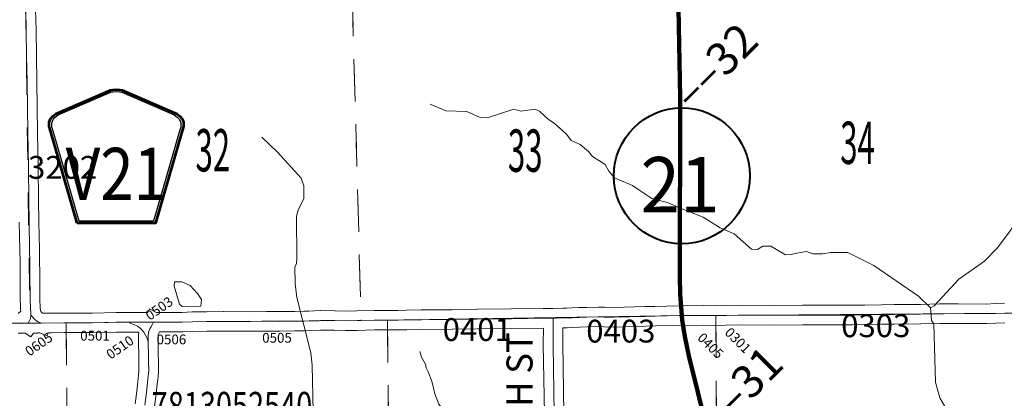
# Model space of a CAD drawing. Extents: x 28.3 to 72.3, y -38.6 to -4.6.
# Drawn here: x 57.1 to 60.1, y -27.3 to -26.2 of the extents above; entities that cross this region are included whole.
import ezdxf
from ezdxf.enums import TextEntityAlignment as Align

# ---------------------------------------------------------------- set-up
doc = ezdxf.new("R2010")
doc.units = ezdxf.units.MI
doc.header["$MEASUREMENT"] = 0
doc.linetypes.add('DGN Style 1', pattern=[0.03005, 5e-05, -0.03])
for name, color, linetype, lineweight in [('tdCoHydroRiver', 5, 'Continuous', 0), ('tdCoPriCL', 7, 'Continuous', 0), ('tdCoPriNonDiv', 1, 'Continuous', 211), ('tdCoPriNonDivCL', 16, 'Continuous', 0), ('tdCoSecRdNmbr', 1, 'Continuous', 13), ('tdCoSecRdTxt', 7, 'Continuous', 0), ('tdCoSecRteBand', 7, 'Continuous', 30), ('tdCoSecRteCL', 7, 'Continuous', 0), ('tdCoSectLine', 7, 'DGN Style 1', 13), ('tdCoSectLinePart', 7, 'DGN Style 1', 13), ('tdCoSectNmbr', 7, 'Continuous', 0), ('tdCoShieldCoRte', 52, 'Continuous', 0), ('tdCoShieldStRte', 52, 'Continuous', 0), ('tdCoStrucSecCoName', 7, 'Continuous', 0), ('tdCoSurfGravel', 1, 'Continuous', 0), ('tdCoTwpBndryShd', 7, 'Continuous', 0), ('tdStHwyPriRefPost1', 7, 'Continuous', 0)]:
    doc.layers.add(name, color=color, linetype=linetype, lineweight=lineweight)
doc.styles.add('Style-Century Gothic', font='GOTHIC.TTF')
doc.styles.add('Style-Trebuchet MS', font='trebuc.ttf')
doc.styles.add('Style-Tw Cen MT', font='TCM_____.TTF')
doc.styles.add('Style-Verdana', font='verdana.ttf')

# ---------------------------------------------------------------- blocks, each defined once
blk = doc.blocks.new('Shield_Iowa_Route')
at = {"layer": 'tdCoShieldStRte', "color": 7, "linetype": 'Continuous', "lineweight": 40}
blk.add_circle((0.0004, -0.002), 0.2085, dxfattribs=at)
at = {"layer": 'tdCoShieldStRte', "color": 7, "linetype": 'Continuous', "lineweight": 0, "insert": (-0.0051, -0.0293), "char_height": 0.17, "attachment_point": 5, "line_spacing_factor": 0.6, "style": 'Style-Trebuchet MS'}
blk.add_mtext('\\H1x;\\W0.941176;\\T1.096;21', dxfattribs=at)
blk = doc.blocks.new('Shield_County_Route_6')
at = {"layer": 'tdCoShieldCoRte', "color": 7, "linetype": 'Continuous', "lineweight": 53, "flags": 128}
blk.add_lwpolyline([(-0.1156, -0.1333), (-0.1975, 0.1496), (-0.2014, 0.1627), (-0.2021, 0.1686), (-0.2021, 0.1764), (-0.1979, 0.1867), (-0.1906, 0.1952), (-0.181, 0.2019), (-0.0138, 0.2742), (-0.0062, 0.2759), (0.0042, 0.2768), (0.0146, 0.2759), (0.0221, 0.2742), (0.1894, 0.2019), (0.199, 0.1952), (0.2063, 0.1867), (0.2105, 0.1764), (0.2105, 0.1686), (0.2098, 0.1627), (0.2059, 0.1496), (0.124, -0.1333), (-0.1156, -0.1333)], close=True, dxfattribs=at)
at = {"layer": 'tdCoShieldCoRte', "color": 7, "linetype": 'Continuous', "lineweight": 30, "flags": 128}
blk.add_lwpolyline([(-0.1097, -0.127), (-0.1894, 0.1483), (-0.1932, 0.1609), (-0.1939, 0.1665), (-0.1939, 0.1741), (-0.1898, 0.184), (-0.1828, 0.1921), (-0.1736, 0.1985), (-0.013, 0.268), (-0.0058, 0.2695), (0.0042, 0.2704), (0.0142, 0.2695), (0.0214, 0.268), (0.182, 0.1985), (0.1912, 0.1921), (0.1982, 0.184), (0.2022, 0.1741), (0.2022, 0.1665), (0.2015, 0.1609), (0.1978, 0.1483), (0.1181, -0.127), (-0.1097, -0.127)], close=True, dxfattribs=at)
at = {"layer": 'tdCoShieldCoRte', "color": 7, "linetype": 'Continuous', "lineweight": 0, "insert": (0.0042, -0.0624), "char_height": 0.16, "attachment_point": 8, "line_spacing_factor": 0.6, "style": 'Style-Trebuchet MS'}
blk.add_mtext('\\H1x;\\W0.84375;\\T1.010;V21', dxfattribs=at)

msp = doc.modelspace()

# ---------------------------------------------------------------- linework, layer by layer
at = {"layer": 'tdCoHydroRiver', "color": 5, "linetype": 'Continuous', "lineweight": 0, "flags": 128}
for points in [[(59.9168, -27.061), (59.9278, -27.0545), (60.004, -26.973), (60.0821, -26.9182), (60.1226, -26.8766), (60.1645, -26.8208), (60.1721, -26.8033), (60.1901, -26.7336), (60.1974, -26.6956), (60.1903, -26.6357), (60.1932, -26.5047), (60.1877, -26.4495), (60.1793, -26.4117), (60.1785, -26.3518)], [(59.9168, -27.061), (59.88, -27.0252), (59.743, -26.9308), (59.6635, -26.8909), (59.6114, -26.8916), (59.5862, -26.8951), (59.5562, -26.8955), (59.5372, -26.8879), (59.5072, -26.893), (59.4899, -26.898), (59.4726, -26.8982), (59.428, -26.872), (59.4028, -26.8724), (59.3871, -26.8821), (59.3682, -26.8807), (59.3154, -26.8341), (59.2726, -26.8158), (59.22, -26.7833), (59.1454, -26.7528), (59.1105, -26.7375), (59.0629, -26.7255), (59.0231, -26.6993), (59.004, -26.6853), (58.9484, -26.6624), (58.9308, -26.6421), (58.9194, -26.6218), (58.8812, -26.597), (58.8684, -26.5814), (58.8428, -26.5597), (58.8158, -26.5474), (58.8013, -26.5287), (58.763, -26.4945), (58.7455, -26.4837), (58.7199, -26.4588), (58.7056, -26.4511), (58.6615, -26.458), (58.6393, -26.452), (58.5576, -26.4784), (58.537, -26.4771), (58.4957, -26.4587), (58.431, -26.4565), (58.3834, -26.4366)], [(57.9549, -27.8597), (57.9592, -27.8233), (57.9882, -27.7456), (57.9987, -27.6981), (57.9994, -27.5008), (58.0024, -27.4881), (58.0052, -27.4629), (58.0113, -27.4423), (58.0141, -27.417), (58.0247, -27.3805), (58.0214, -27.2369), (58.0177, -27.1991), (57.9746, -27.0292), (57.9693, -26.9866), (57.9687, -26.9361), (57.9733, -26.925), (57.9747, -26.9076), (57.9731, -26.7814), (57.9776, -26.7639), (57.9961, -26.7258), (57.9956, -26.6864), (57.9874, -26.6628), (57.9154, -26.5832), (57.8675, -26.538)], [(57.623, -27.0572), (57.615, -27.0494), (57.5985, -26.9944), (57.5999, -26.9817), (57.622, -26.9814), (57.6474, -26.9922), (57.6698, -27.0171), (57.6827, -27.0359), (57.6798, -27.0565), (57.623, -27.0572)], [(60.0555, -27.7299), (60.0554, -27.7189), (60.0328, -27.6829), (60.0278, -27.6687), (60.0231, -27.6657), (60.0141, -27.5884), (60.009, -27.5617), (59.9982, -27.4687), (59.967, -27.3807), (59.9638, -27.3776), (59.9604, -27.3619), (59.9459, -27.3368), (59.9326, -27.2896), (59.927, -27.1098), (59.9205, -27.1004), (59.9168, -27.061)], [(59.07, -27.9172), (59.0189, -27.8769), (58.9649, -27.8492), (58.8441, -27.7893), (58.8025, -27.752), (58.7719, -27.7082), (58.5883, -27.5593), (58.5386, -27.4984), (58.5336, -27.4827), (58.4872, -27.4375), (58.4599, -27.4063), (58.4312, -27.3831), (58.4103, -27.3565), (58.3973, -27.3251), (58.3888, -27.2858), (58.3774, -27.2575), (58.3709, -27.245), (58.3692, -27.234), (58.3562, -27.212), (58.3513, -27.1947)]]:
    msp.add_lwpolyline(points, dxfattribs=at)
at = {"layer": 'tdCoPriCL', "color": 7, "linetype": 'Continuous', "lineweight": 0, "flags": 128}
msp.add_lwpolyline([(59.2304, -27.4276), (59.2041, -27.3201), (59.1829, -27.2371), (59.1761, -27.2085), (59.1638, -27.1493), (59.1562, -27.0983), (59.1548, -27.0848), (59.1524, -27.0561), (59.1498, -27.0194), (59.1482, -26.9664), (59.1498, -26.4156), (59.1494, -26.322), (59.1437, -26.0863)], dxfattribs=at)
at = {"layer": 'tdCoPriNonDiv', "color": 1, "linetype": 'Continuous', "lineweight": 211, "flags": 128}
msp.add_lwpolyline([(59.3313, -32.3334), (59.3037, -31.424), (59.2906, -30.42), (59.2851, -29.9059), (59.2791, -29.4239), (59.2704, -28.729), (59.2626, -28.3253), (59.2609, -28.1674), (59.2635, -28.0784), (59.2711, -27.9326), (59.277, -27.8309), (59.2823, -27.758), (59.2832, -27.6847), (59.2781, -27.6304), (59.2698, -27.5872), (59.2041, -27.3201), (59.1761, -27.2085), (59.1638, -27.1493), (59.1562, -27.0983), (59.1499, -27.0194), (59.1483, -26.9664), (59.1499, -26.4156), (59.1437, -26.0863)], dxfattribs=at)
at = {"layer": 'tdCoPriNonDivCL', "color": 16, "linetype": 'Continuous', "lineweight": 0, "flags": 128}
msp.add_lwpolyline([(59.2132, -27.3583), (59.2041, -27.3201), (59.1933, -27.2782), (59.1829, -27.2371), (59.1761, -27.2085), (59.1695, -27.1775), (59.1638, -27.1493), (59.1606, -27.1309), (59.1587, -27.1158), (59.1562, -27.0983), (59.1548, -27.0848), (59.1543, -27.0802), (59.153, -27.0658), (59.1517, -27.0463), (59.1498, -27.0194), (59.1488, -26.9914), (59.1483, -26.9741), (59.1479, -26.9436), (59.1483, -26.9069), (59.1483, -26.8329), (59.1485, -26.7498), (59.1492, -26.6812), (59.1494, -26.5788), (59.1494, -26.5436), (59.1494, -26.4695), (59.1498, -26.4156), (59.15, -26.3629), (59.1494, -26.322), (59.1479, -26.2567), (59.1452, -26.1541)], dxfattribs=at)
msp.add_lwpolyline([(59.2132, -27.3583), (59.2041, -27.3201), (59.1933, -27.2782), (59.1829, -27.2371), (59.1761, -27.2085), (59.1695, -27.1775), (59.1638, -27.1493), (59.1606, -27.1309), (59.1587, -27.1158), (59.1562, -27.0983), (59.1548, -27.0848), (59.1543, -27.0802), (59.153, -27.0658), (59.1517, -27.0463), (59.1498, -27.0194), (59.1488, -26.9914), (59.1483, -26.9741), (59.1479, -26.9436), (59.1483, -26.9069), (59.1483, -26.8329), (59.1485, -26.7498), (59.1492, -26.6812), (59.1494, -26.5788), (59.1494, -26.5436), (59.1494, -26.4695), (59.1498, -26.4156), (59.15, -26.3629), (59.1494, -26.322), (59.1479, -26.2567), (59.1452, -26.1541)], dxfattribs=at)
at = {"layer": 'tdCoSecRteBand', "color": 7, "linetype": 'Continuous', "lineweight": 0, "flags": 128}
for points in [[(57.1739, -26.1464), (57.1751, -26.2081), (57.1751, -26.2083), (57.1761, -26.2901), (57.1776, -26.3664), (57.1776, -26.3665), (57.1788, -26.4454), (57.1788, -26.4455), (57.18, -26.526), (57.181, -26.574), (57.181, -26.5744), (57.1815, -26.6288), (57.1827, -26.7311), (57.1837, -26.797), (57.1854, -26.8828), (57.1862, -26.9185), (57.1862, -26.9189), (57.1864, -26.9522), (57.1864, -26.9523), (57.1869, -27.0343), (57.1876, -27.0614), (57.1883, -27.0707), (57.1896, -27.0724), (57.1911, -27.0739), (57.1942, -27.0763), (57.1953, -27.077), (57.1976, -27.0779)], [(57.1207, -27.0783), (57.1282, -27.0712), (57.1278, -27.0654), (57.1277, -27.0651), (57.1277, -27.0647), (57.127, -27.0554), (57.1275, -27.0554), (57.1269, -27.0356), (57.1269, -27.035), (57.1264, -26.9526), (57.1262, -26.9196), (57.1255, -26.884), (57.1255, -26.884), (57.1237, -26.7982)], [(57.1976, -27.0779), (57.2608, -27.077), (57.2612, -27.077), (57.3481, -27.077), (57.4205, -27.0753), (57.4212, -27.0753), (57.4974, -27.0753), (57.5176, -27.0753), (57.5234, -27.0646), (57.5431, -27.0752), (57.6228, -27.0751), (57.6541, -27.0739), (57.6547, -27.0738), (57.6974, -27.0731), (57.6978, -27.0731), (57.75, -27.0728), (57.7502, -27.0728), (57.7503, -27.0728), (57.8329, -27.0731), (57.8817, -27.0724), (57.8821, -27.0724), (57.8823, -27.0724), (57.922, -27.0726), (57.9675, -27.0721), (57.9961, -27.0716), (58.0109, -27.0709), (58.0113, -27.0709), (58.046, -27.0697), (58.0471, -27.0696), (58.0473, -27.0696), (58.0897, -27.0699), (58.0906, -27.0699), (58.1255, -27.0711), (58.1584, -27.0704), (58.2111, -27.0692), (58.2117, -27.0691), (58.2845, -27.0689), (58.3102, -27.0684), (58.3102, -27.0684), (58.3561, -27.0677), (58.3564, -27.0677), (58.4504, -27.0669), (58.5268, -27.0657), (58.5269, -27.0657), (58.6324, -27.0645), (58.73, -27.0632), (58.7599, -27.0628), (58.7898, -27.0623), (58.7898, -27.0624), (58.7899, -27.0624), (58.8013, -27.0622), (58.8174, -27.0615), (58.8376, -27.0603), (58.8388, -27.0603), (58.8631, -27.0598), (58.8988, -27.0588), (58.8996, -27.0588), (58.9005, -27.0588), (58.9177, -27.0593), (58.9467, -27.06), (59.0413, -27.0573), (59.0415, -27.0573), (59.0724, -27.0566), (59.1459, -27.0549), (59.1462, -27.0549), (59.2194, -27.0541), (59.2197, -27.0541), (59.2204, -27.0541), (59.2596, -27.0549), (59.2897, -27.0544), (59.327, -27.0534), (59.3278, -27.0534), (59.3279, -27.0534), (59.4346, -27.0539), (59.5247, -27.0534), (59.5248, -27.0534), (59.6416, -27.0534), (59.6772, -27.0532), (59.7157, -27.0527), (59.7669, -27.0517), (59.7671, -27.0517), (59.8051, -27.0512), (59.8052, -27.0512), (59.8859, -27.0505), (59.9442, -27.0493), (59.9445, -27.0492), (60.0008, -27.0488), (60.001, -27.0488), (60.0013, -27.0488), (60.0878, -27.0495), (60.1149, -27.0483), (60.1152, -27.0483), (60.1438, -27.0473)], [(58.7335, -27.3861), (58.73, -27.1727), (58.73, -27.1722), (58.73, -27.172), (58.7304, -27.1232), (58.6332, -27.1245), (58.6331, -27.1245), (58.5277, -27.1257), (58.4513, -27.1269), (58.451, -27.1269), (58.357, -27.1277), (58.3113, -27.1284), (58.2854, -27.1289), (58.2849, -27.1289), (58.2122, -27.1291), (58.1598, -27.1304), (58.1597, -27.1304), (58.1259, -27.1311), (58.1253, -27.1311), (58.1242, -27.1311), (58.0889, -27.1299), (58.0475, -27.1296), (58.0136, -27.1308), (57.9985, -27.1316), (57.9976, -27.1316), (57.9685, -27.1321), (57.9683, -27.1321), (57.9224, -27.1326), (57.9221, -27.1326), (57.9219, -27.1326), (57.8823, -27.1324), (57.8335, -27.1331), (57.833, -27.1331), (57.833, -27.1331), (57.7502, -27.1328), (57.6982, -27.1331), (57.6561, -27.1338), (57.6246, -27.135), (57.6235, -27.1351), (57.5531, -27.1352), (57.5511, -27.1392), (57.5502, -27.141), (57.5497, -27.1432), (57.5491, -27.1489), (57.5493, -27.1747), (57.5498, -27.1992), (57.5498, -27.1992), (57.5503, -27.2271), (57.5503, -27.2273), (57.5505, -27.2527), (57.5505, -27.253), (57.5505, -27.255), (57.5504, -27.2551), (57.5492, -27.2726), (57.5491, -27.274), (57.5466, -27.2952), (57.5466, -27.2953), (57.5422, -27.3323), (57.5421, -27.3327), (57.5421, -27.3327), (57.5379, -27.364)], [(60.1453, -27.1073), (60.1174, -27.1082), (60.0897, -27.1095), (60.0883, -27.1095), (60.0881, -27.1095), (60.001, -27.1088), (59.9453, -27.1092), (59.887, -27.1105), (59.8866, -27.1105), (59.8058, -27.1112), (59.768, -27.1117), (59.7168, -27.1127), (59.7166, -27.1127), (59.6779, -27.1132), (59.6777, -27.1132), (59.6419, -27.1134), (59.6417, -27.1134), (59.5249, -27.1134), (59.4347, -27.1139), (59.4346, -27.1139), (59.4344, -27.1139), (59.3281, -27.1134), (59.2911, -27.1144), (59.2908, -27.1144), (59.26, -27.1149), (59.2595, -27.1149), (59.2588, -27.1149), (59.2196, -27.1141), (59.1471, -27.1149), (59.0737, -27.1166), (59.0737, -27.1166), (59.0429, -27.1173), (58.9476, -27.12), (58.9467, -27.12), (58.946, -27.12), (58.9161, -27.1193), (58.916, -27.1193), (58.8996, -27.1188), (58.8647, -27.1198), (58.8645, -27.1198), (58.8407, -27.1202), (58.8208, -27.1214), (58.8203, -27.1215), (58.8035, -27.1222), (58.8026, -27.1222), (58.7904, -27.1224), (58.79, -27.1721), (58.7935, -27.3853)], [(57.4785, -27.3561), (57.4826, -27.325), (57.487, -27.2882), (57.4894, -27.2677), (57.4905, -27.2521), (57.4903, -27.228), (57.4898, -27.2003), (57.4893, -27.1757), (57.4893, -27.1754), (57.489, -27.1477), (57.489, -27.1475), (57.4891, -27.1455), (57.4892, -27.1443), (57.4902, -27.1353), (57.4216, -27.1353), (57.3492, -27.137), (57.3485, -27.137), (57.2614, -27.137), (57.2225, -27.1376), (57.2126, -27.1377), (57.209, -27.1469), (57.1866, -27.1381), (57.1805, -27.1381), (57.1805, -27.1384), (57.1669, -27.1384), (57.1596, -27.1498), (57.1419, -27.1384), (57.1208, -27.1386)]]:
    msp.add_lwpolyline(points, dxfattribs=at)
at = {"layer": 'tdCoSecRteCL', "color": 7, "linetype": 'Continuous', "lineweight": 13, "flags": 128}
for points in [[(57.1591, -27.0832), (57.1587, -27.0765), (57.1577, -27.0632), (57.1569, -27.0348), (57.1564, -26.9524), (57.1562, -26.9191), (57.1555, -26.8834), (57.1537, -26.7976), (57.1527, -26.7315), (57.1515, -26.6291), (57.151, -26.5746), (57.15, -26.5266), (57.1488, -26.4459), (57.1476, -26.367), (57.1461, -26.2905), (57.1451, -26.2087), (57.1439, -26.1468)], [(57.1505, -27.1084), (57.1555, -27.1007), (57.1572, -27.0967), (57.1584, -27.0928), (57.1594, -27.0866), (57.1591, -27.0832)], [(57.1591, -27.0832), (57.1637, -27.088), (57.1672, -27.0925), (57.1714, -27.0965), (57.1768, -27.1008), (57.1816, -27.1039), (57.1871, -27.106), (57.1921, -27.108)], [(57.4586, -27.1053), (57.4974, -27.1053), (57.5356, -27.1052), (57.6234, -27.1051), (57.6552, -27.1038), (57.6979, -27.1031), (57.7502, -27.1028), (57.833, -27.1031), (57.8821, -27.1023), (57.9221, -27.1026), (57.9679, -27.1021), (57.997, -27.1016), (58.0123, -27.1009), (58.0471, -27.0996), (58.0895, -27.0999), (58.1253, -27.1011), (58.1591, -27.1004), (58.2118, -27.0991), (58.2848, -27.0989), (58.3107, -27.0984), (58.3566, -27.0977), (58.4508, -27.0969), (58.5272, -27.0957), (58.6328, -27.0945), (58.7305, -27.0932), (58.7477, -27.093), (58.7603, -27.0928), (58.7691, -27.0927), (58.8022, -27.0922), (58.819, -27.0915), (58.8395, -27.0903), (58.8639, -27.0898), (58.8996, -27.0888), (58.9169, -27.0893), (58.9467, -27.09), (59.0422, -27.0873), (59.0731, -27.0866), (59.1466, -27.0849), (59.1551, -27.0848)], [(58.7635, -27.3858), (58.7601, -27.1763), (58.76, -27.1722), (58.7605, -27.1177), (58.7606, -27.1065), (58.7603, -27.0928)], [(59.1551, -27.0848), (59.2197, -27.0841), (59.2595, -27.0849), (59.2903, -27.0844), (59.3278, -27.0834)], [(59.3278, -27.0834), (59.3813, -27.0837), (59.4346, -27.0839), (59.5248, -27.0834), (59.6417, -27.0834), (59.6775, -27.0832), (59.7162, -27.0827), (59.7675, -27.0817), (59.8055, -27.0812), (59.8864, -27.0805), (59.9448, -27.0792), (60.001, -27.0788), (60.0883, -27.0795), (60.1162, -27.0783), (60.1448, -27.0773), (60.1963, -27.0775), (60.2488, -27.0783)], [(57.0948, -27.1083), (57.1505, -27.1084), (57.1595, -27.1083)], [(57.1595, -27.1083), (57.1887, -27.108), (57.1921, -27.108)], [(57.1921, -27.108), (57.2612, -27.107), (57.3485, -27.107), (57.4212, -27.1053), (57.4586, -27.1053)], [(57.5192, -27.1655), (57.519, -27.1475), (57.52, -27.1381), (57.5217, -27.131), (57.5242, -27.1258), (57.5269, -27.1206), (57.5311, -27.1134), (57.5356, -27.1052)], [(57.5082, -27.3601), (57.5124, -27.3287), (57.5168, -27.2917), (57.5193, -27.2705), (57.5205, -27.253), (57.5203, -27.2276), (57.5198, -27.1998), (57.5193, -27.1751), (57.5192, -27.1655)]]:
    msp.add_lwpolyline(points, dxfattribs=at)
at = {"layer": 'tdCoSectLine', "color": 7, "linetype": 'DGN Style 1', "lineweight": 0, "flags": 128}
for points in [[(57.1429, -26.1075), (57.1565, -27.1083)], [(58.1442, -26.098), (58.1716, -27.1002)], [(59.1437, -26.0863), (59.1548, -27.0848)], [(57.2676, -27.1071), (58.1716, -27.1002)], [(58.1716, -27.1002), (58.2522, -27.0989)], [(58.2522, -27.0989), (59.1548, -27.0848)], [(58.2522, -27.0989), (58.2678, -28.4461)], [(59.1548, -27.0848), (59.2592, -27.0849)], [(59.2592, -27.0849), (60.1483, -27.0778)], [(59.2592, -27.0849), (59.2649, -28.4229)], [(56.324, -27.1237), (57.1565, -27.1083)], [(57.1565, -27.1083), (57.2676, -27.1071)], [(57.2676, -27.1071), (57.2783, -28.4611)]]:
    msp.add_lwpolyline(points, dxfattribs=at)
at = {"layer": 'tdCoSectLinePart', "color": 7, "linetype": 'DGN Style 1', "lineweight": 0, "flags": 128}
for points in [[(58.145, -26.1279), (58.1708, -27.0702)], [(59.144, -26.1161), (59.1545, -27.0548)], [(58.2526, -27.1292), (58.2648, -28.1876)], [(59.2593, -27.1149), (59.2616, -27.6467)], [(57.2679, -27.1374), (57.2741, -27.9292)]]:
    msp.add_lwpolyline(points, dxfattribs=at)
at = {"layer": 'tdCoSurfGravel', "color": 1, "linetype": 'Continuous', "lineweight": 0, "flags": 128}
for points in [[(57.1591, -27.0832), (57.1587, -27.0765), (57.1577, -27.0632), (57.1569, -27.0348), (57.1564, -26.9524), (57.1562, -26.9191), (57.1555, -26.8834), (57.1537, -26.7976), (57.1527, -26.7315), (57.1515, -26.6291), (57.151, -26.5746), (57.15, -26.5266), (57.1488, -26.4459), (57.1476, -26.367), (57.1461, -26.2905), (57.1451, -26.2087), (57.1439, -26.1468)], [(57.1505, -27.1084), (57.1555, -27.1007), (57.1572, -27.0967), (57.1584, -27.0928), (57.1594, -27.0866), (57.1591, -27.0832)], [(57.1591, -27.0832), (57.1637, -27.088), (57.1672, -27.0925), (57.1714, -27.0965), (57.1768, -27.1008), (57.1816, -27.1039), (57.1871, -27.106), (57.1921, -27.108)], [(57.4586, -27.1053), (57.4974, -27.1053), (57.5356, -27.1052), (57.6234, -27.1051), (57.6552, -27.1038), (57.6979, -27.1031), (57.7502, -27.1028), (57.833, -27.1031), (57.8821, -27.1023), (57.9221, -27.1026), (57.9679, -27.1021), (57.997, -27.1016), (58.0123, -27.1009), (58.0471, -27.0996), (58.0895, -27.0999), (58.1253, -27.1011), (58.1591, -27.1004), (58.2118, -27.0991), (58.2848, -27.0989), (58.3107, -27.0984), (58.3566, -27.0977), (58.4508, -27.0969), (58.5272, -27.0957), (58.6328, -27.0945), (58.7305, -27.0932), (58.7477, -27.093), (58.7603, -27.0928), (58.7691, -27.0927), (58.8022, -27.0922), (58.819, -27.0915), (58.8395, -27.0903), (58.8639, -27.0898), (58.8996, -27.0888), (58.9169, -27.0893), (58.9467, -27.09), (59.0422, -27.0873), (59.0731, -27.0866), (59.1466, -27.0849), (59.1551, -27.0848)], [(58.7635, -27.3858), (58.7601, -27.1763), (58.76, -27.1722), (58.7605, -27.1177), (58.7606, -27.1065), (58.7603, -27.0928)], [(59.1551, -27.0848), (59.2197, -27.0841), (59.2595, -27.0849), (59.2903, -27.0844), (59.3278, -27.0834)], [(59.3278, -27.0834), (59.3813, -27.0837), (59.4346, -27.0839), (59.5248, -27.0834), (59.6417, -27.0834), (59.6775, -27.0832), (59.7162, -27.0827), (59.7675, -27.0817), (59.8055, -27.0812), (59.8864, -27.0805), (59.9448, -27.0792), (60.001, -27.0788), (60.0883, -27.0795), (60.1162, -27.0783), (60.1448, -27.0773), (60.1963, -27.0775), (60.2488, -27.0783)], [(57.0948, -27.1083), (57.1505, -27.1084), (57.1595, -27.1083)], [(57.1595, -27.1083), (57.1887, -27.108), (57.1921, -27.108)], [(57.1921, -27.108), (57.2612, -27.107), (57.3485, -27.107), (57.4212, -27.1053), (57.4586, -27.1053)], [(57.5192, -27.1655), (57.5153, -27.1544), (57.5102, -27.1445), (57.5055, -27.1359), (57.5005, -27.1297), (57.4941, -27.1238), (57.4865, -27.1176), (57.4774, -27.1137), (57.4655, -27.1088), (57.4586, -27.1053)], [(57.5192, -27.1655), (57.519, -27.1475), (57.52, -27.1381), (57.5217, -27.131), (57.5242, -27.1258), (57.5269, -27.1206), (57.5311, -27.1134), (57.5356, -27.1052)], [(57.5082, -27.3601), (57.5124, -27.3287), (57.5168, -27.2917), (57.5193, -27.2705), (57.5205, -27.253), (57.5203, -27.2276), (57.5198, -27.1998), (57.5193, -27.1751), (57.5192, -27.1655)]]:
    msp.add_lwpolyline(points, dxfattribs=at)
at = {"layer": 'tdCoTwpBndryShd', "color": 7, "linetype": 'Continuous', "lineweight": 0, "flags": 128}
msp.add_lwpolyline([(56.324, -27.1237), (57.1565, -27.1083), (57.2676, -27.1071), (58.1716, -27.1002), (58.2522, -27.0989), (59.1548, -27.0848), (59.2592, -27.0849), (60.1483, -27.0778), (60.2485, -27.0783), (61.1639, -27.068), (61.2479, -27.0667), (62.1655, -27.0549)], dxfattribs=at)

# ---------------------------------------------------------------- block references
at = {"layer": 'tdCoShieldCoRte', "color": 7, "linetype": 'Continuous', "lineweight": 53}
msp.add_blockref('Shield_County_Route_6', (57.417, -26.6678), dxfattribs=at)
at = {"layer": 'tdCoShieldStRte', "color": 7, "linetype": 'Continuous', "lineweight": 40}
msp.add_blockref('Shield_Iowa_Route', (59.1543, -26.6541), dxfattribs=at)

# ---------------------------------------------------------------- texts
at = {"layer": 'tdCoSecRdNmbr', "color": 1, "linetype": 'Continuous', "lineweight": 13, "style": 'Style-Tw Cen MT'}
for s, rotation, p in [('3202', 0.044, (57.2566, -26.6302)), ('0401', 0.0449, (58.5275, -27.1278)), ('0403', 0.0452, (58.9677, -27.1326)), ('0303', 0.0458, (59.7492, -27.1161))]:
    msp.add_text(s, height=0.07, rotation=rotation, dxfattribs=at).set_placement(p, align=Align.MIDDLE_CENTER)
at = {"layer": 'tdCoSecRdNmbr', "color": 5, "linetype": 'Continuous', "lineweight": 13, "style": 'Style-Tw Cen MT'}
for s, rotation, p in [('0503', 35.0441, (57.5524, -27.0629)), ('0501', 0.044, (57.3559, -27.1467)), ('0301', 315.0455, (59.3266, -27.1609)), ('0605', 35.0439, (57.1836, -27.1728)), ('0510', 35.0442, (57.4324, -27.1824)), ('0506', 0.0442, (57.5901, -27.1581)), ('0505', 0.0446, (57.9138, -27.1531)), ('0405', 315.0454, (59.2429, -27.1774))]:
    msp.add_text(s, height=0.03, rotation=rotation, dxfattribs=at).set_placement(p, align=Align.MIDDLE_CENTER)
at = {"layer": 'tdCoSecRdTxt', "color": 7, "linetype": 'Continuous', "lineweight": 0, "style": 'Style-Century Gothic', "width": 0.975}
msp.add_text('215TH ST', height=0.08, rotation=90, dxfattribs=at).set_placement((58.6572, -27.3709), align=Align.MIDDLE_CENTER)
at = {"layer": 'tdCoSectNmbr', "color": 7, "linetype": 'Continuous', "lineweight": 0, "style": 'Style-Century Gothic', "width": 0.538462}
for s, rotation, p in [('34', 0.0458, (59.6933, -26.5547)), ('32', 0.0443, (57.7169, -26.5778)), ('33', 0.045, (58.6745, -26.5788))]:
    msp.add_text(s, height=0.13, rotation=rotation, dxfattribs=at).set_placement(p, align=Align.MIDDLE_CENTER)
at = {"layer": 'tdCoStrucSecCoName', "color": 3, "linetype": 'Continuous', "lineweight": 70, "style": 'Style-Trebuchet MS', "width": 0.764706}
msp.add_text('7813052540', height=0.085, dxfattribs=at).set_placement((57.7758, -27.3191), align=Align.TOP_CENTER)
at = {"layer": 'tdStHwyPriRefPost1', "color": 1, "linetype": 'Continuous', "lineweight": 0, "style": 'Style-Verdana'}
for s, p in [('‒‒32', (59.1498, -26.4245)), ('‒‒31', (59.2273, -27.4153))]:
    msp.add_text(s, height=0.1, rotation=45, dxfattribs=at).set_placement(p, align=Align.MIDDLE_LEFT)

doc.saveas('drawing.dxf')
